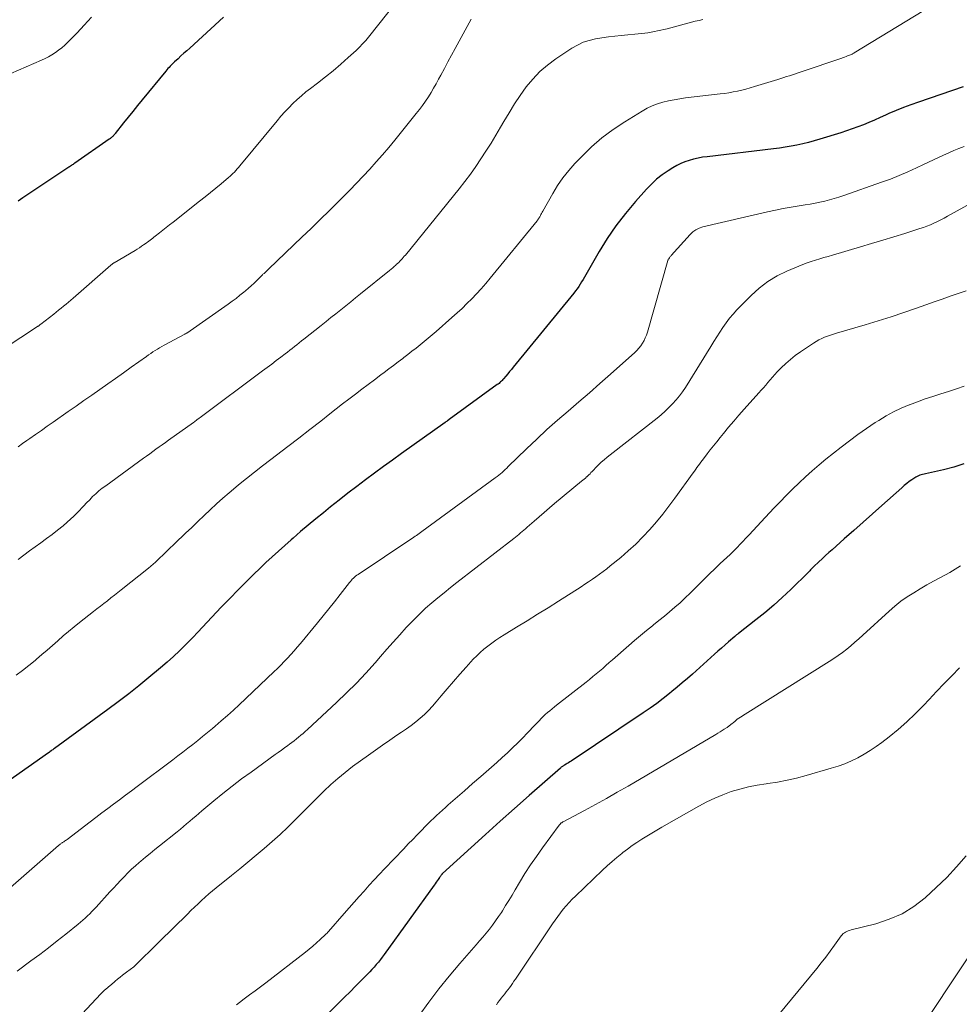
# Model space of a CAD drawing. Units: feet. Extents: x 1910000 to 1915000, y 550000 to 555000.
# Drawn here: x 1911663 to 1911787, y 551939 to 552069 of the extents above; entities that cross this region are included whole.
import ezdxf

# ---------------------------------------------------------------- set-up
doc = ezdxf.new("R2010")
doc.units = ezdxf.units.FT
doc.header["$LTSCALE"] = 100
doc.header["$MEASUREMENT"] = 0
doc.layers.add('CONTOUR INDEX', color=32, linetype='Continuous', lineweight=25)
doc.layers.add('CONTOUR INTERMEDIATE', color=40, linetype='Continuous', lineweight=15)

msp = doc.modelspace()

# ---------------------------------------------------------------- linework, layer by layer
at = {"layer": 'CONTOUR INDEX', "flags": 128}
for points, elevation in [([(1911689.53, 552068.92), (1911685.08, 552064.86), (1911684.69, 552064.51), (1911684.31, 552064.16), (1911683.93, 552063.81), (1911683.55, 552063.45), (1911683.09, 552063.03), (1911682.94, 552062.89), (1911682.79, 552062.74), (1911682.64, 552062.6), (1911682.5, 552062.45), (1911682.36, 552062.29), (1911682.22, 552062.14), (1911682.08, 552061.98), (1911681.95, 552061.82), (1911678.83, 552058.03), (1911678.21, 552057.27), (1911677.6, 552056.51), (1911676.98, 552055.74), (1911676.37, 552054.98), (1911675.26, 552053.58), (1911675.21, 552053.51), (1911675.15, 552053.44), (1911675.1, 552053.38), (1911675.04, 552053.32), (1911674.98, 552053.25), (1911674.92, 552053.19), (1911674.86, 552053.14), (1911674.79, 552053.08), (1911674.78, 552053.07), (1911674.7, 552053.01), (1911674.63, 552052.95), (1911674.55, 552052.89), (1911674.47, 552052.83), (1911669.94, 552049.67), (1911669.82, 552049.6), (1911669.71, 552049.52), (1911669.6, 552049.44), (1911669.48, 552049.36), (1911669.37, 552049.29), (1911669.25, 552049.21), (1911669.14, 552049.13), (1911669.02, 552049.06), (1911663.1, 552045.12), (1911662.78, 552044.9), (1911662.46, 552044.68)], 900), ([(1911787.03, 552059.72), (1911781.14, 552057.73), (1911780.16, 552057.38), (1911779.18, 552057.02), (1911778.22, 552056.62), (1911777.26, 552056.21), (1911776.8, 552056), (1911776.08, 552055.68), (1911775.35, 552055.36), (1911774.62, 552055.05), (1911773.89, 552054.75), (1911773.15, 552054.46), (1911772.41, 552054.19), (1911771.66, 552053.93), (1911770.91, 552053.69), (1911768.15, 552052.84), (1911767.4, 552052.62), (1911766.65, 552052.41), (1911765.89, 552052.23), (1911765.13, 552052.05), (1911764.36, 552051.9), (1911763.59, 552051.77), (1911762.82, 552051.65), (1911762.05, 552051.55), (1911753.28, 552050.53), (1911752.69, 552050.45), (1911752.1, 552050.34), (1911751.51, 552050.2), (1911750.93, 552050.04), (1911750.37, 552049.85), (1911749.81, 552049.62), (1911749.28, 552049.35), (1911748.76, 552049.06), (1911748.16, 552048.68), (1911747.38, 552048.14), (1911746.63, 552047.56), (1911745.94, 552046.92), (1911745.28, 552046.23), (1911743.83, 552044.61), (1911742.52, 552043.04), (1911741.27, 552041.43), (1911740.13, 552039.74), (1911739.06, 552038.01), (1911737.3, 552034.95), (1911737.11, 552034.64), (1911736.93, 552034.33), (1911736.75, 552034.02), (1911736.56, 552033.71), (1911736.36, 552033.4), (1911736.16, 552033.11), (1911735.95, 552032.82), (1911735.72, 552032.53), (1911727.74, 552022.77), (1911727.5, 552022.48), (1911727.26, 552022.19), (1911727.01, 552021.9), (1911726.77, 552021.61), (1911726.46, 552021.25), (1911726.37, 552021.14), (1911726.27, 552021.03), (1911726.17, 552020.93), (1911726.07, 552020.83), (1911725.96, 552020.74), (1911725.86, 552020.64), (1911725.74, 552020.55), (1911725.63, 552020.47), (1911719.29, 552015.87), (1911719.23, 552015.83), (1911719.07, 552015.72), (1911719, 552015.66), (1911718.92, 552015.61), (1911718.84, 552015.55), (1911718.76, 552015.5), (1911712.99, 552011.38), (1911711.8, 552010.53), (1911710.61, 552009.67), (1911709.44, 552008.8), (1911708.26, 552007.93), (1911707.1, 552007.04), (1911705.94, 552006.15), (1911704.79, 552005.25), (1911703.64, 552004.34), (1911702.7, 552003.58), (1911701.69, 552002.76), (1911700.69, 552001.93), (1911699.71, 552001.09), (1911698.73, 552000.24), (1911698.46, 552000.01), (1911697.62, 551999.27), (1911696.79, 551998.52), (1911695.96, 551997.77), (1911695.14, 551997.01), (1911694.33, 551996.24), (1911693.52, 551995.46), (1911692.73, 551994.67), (1911691.94, 551993.88), (1911689.89, 551991.79), (1911689.25, 551991.13), (1911688.62, 551990.48), (1911688, 551989.81), (1911687.38, 551989.14), (1911686.76, 551988.47), (1911686.14, 551987.81), (1911685.51, 551987.15), (1911684.88, 551986.5), (1911684.57, 551986.19), (1911683.76, 551985.39), (1911682.94, 551984.61), (1911682.1, 551983.86), (1911681.24, 551983.12), (1911679.71, 551981.84), (1911678.38, 551980.75), (1911677.04, 551979.68), (1911675.67, 551978.64), (1911674.29, 551977.62), (1911667.24, 551972.47), (1911667.14, 551972.4), (1911667.04, 551972.32), (1911666.93, 551972.25), (1911666.83, 551972.18), (1911666.66, 551972.05), (1911666.64, 551972.04), (1911666.63, 551972.03), (1911666.61, 551972.02), (1911666.6, 551972.01), (1911666.54, 551971.97), (1911666.52, 551971.96), (1911666.51, 551971.95), (1911666.49, 551971.94), (1911666.48, 551971.93), (1911661.1, 551968.14)], 880), ([(1911787.14, 552010.01), (1911785.8, 552009.6), (1911784.44, 552009.25), (1911782.07, 552008.73), (1911781.88, 552008.68), (1911781.7, 552008.64), (1911781.52, 552008.58), (1911781.33, 552008.52), (1911781.16, 552008.46), (1911780.98, 552008.38), (1911780.82, 552008.29), (1911780.66, 552008.19), (1911780.28, 552007.92), (1911779.93, 552007.68), (1911779.6, 552007.42), (1911779.27, 552007.16), (1911778.95, 552006.88), (1911776.33, 552004.55), (1911775.09, 552003.44), (1911773.85, 552002.34), (1911772.61, 552001.23), (1911771.37, 552000.13), (1911769.76, 551998.71), (1911769.32, 551998.32), (1911768.89, 551997.92), (1911768.46, 551997.52), (1911768.03, 551997.12), (1911767.37, 551996.48), (1911767.27, 551996.39), (1911767.18, 551996.3), (1911767.09, 551996.21), (1911767, 551996.12), (1911766.92, 551996.03), (1911766.83, 551995.93), (1911766.74, 551995.84), (1911766.64, 551995.75), (1911764.31, 551993.46), (1911763.2, 551992.41), (1911762.07, 551991.38), (1911760.9, 551990.4), (1911759.71, 551989.44), (1911757.42, 551987.67), (1911757.36, 551987.62), (1911757.3, 551987.57), (1911757.23, 551987.52), (1911757.17, 551987.47), (1911757.11, 551987.42), (1911757.04, 551987.37), (1911756.98, 551987.32), (1911756.92, 551987.26), (1911756.11, 551986.55), (1911755.65, 551986.14), (1911755.19, 551985.73), (1911754.72, 551985.32), (1911754.26, 551984.91), (1911751.37, 551982.31), (1911750.7, 551981.72), (1911750.02, 551981.14), (1911749.34, 551980.56), (1911748.65, 551980), (1911748.35, 551979.76), (1911747.5, 551979.09), (1911746.64, 551978.44), (1911745.76, 551977.81), (1911744.87, 551977.2), (1911735.36, 551970.84), (1911735.19, 551970.73), (1911735.03, 551970.62), (1911734.86, 551970.51), (1911734.69, 551970.41), (1911734.49, 551970.29), (1911734.42, 551970.25), (1911734.35, 551970.2), (1911734.28, 551970.15), (1911734.21, 551970.11), (1911734.14, 551970.06), (1911734.07, 551970.01), (1911734.01, 551969.95), (1911733.94, 551969.9), (1911729.84, 551966.3), (1911727.91, 551964.6), (1911725.99, 551962.89), (1911724.08, 551961.17), (1911722.18, 551959.44), (1911718.41, 551956.01), (1911718.4, 551955.99), (1911718.38, 551955.98), (1911718.36, 551955.96), (1911718.35, 551955.94), (1911718.29, 551955.87), (1911718.28, 551955.85), (1911718.26, 551955.83), (1911718.25, 551955.81), (1911718.24, 551955.8), (1911718.18, 551955.72), (1911718.15, 551955.66), (1911718.11, 551955.6), (1911718.07, 551955.54), (1911718.02, 551955.48), (1911717.83, 551955.22), (1911717.7, 551955.03), (1911717.56, 551954.85), (1911717.43, 551954.66), (1911717.29, 551954.47), (1911710.73, 551945.32), (1911710.47, 551944.98), (1911710.22, 551944.65), (1911709.95, 551944.31), (1911709.68, 551943.99), (1911709.4, 551943.67), (1911709.11, 551943.35), (1911708.82, 551943.05), (1911708.53, 551942.74), (1911707.67, 551941.88), (1911706.95, 551941.15), (1911706.22, 551940.42), (1911705.49, 551939.69), (1911704.75, 551938.96), (1911703.16, 551937.39)], 860)]:
    msp.add_lwpolyline(points, dxfattribs=dict(at, elevation=elevation))
at = {"layer": 'CONTOUR INTERMEDIATE', "flags": 128}
for points, elevation in [([(1911712.37, 552070.99), (1911708.66, 552066.31), (1911708.28, 552065.85), (1911707.88, 552065.4), (1911707.46, 552064.97), (1911707.03, 552064.55), (1911705.98, 552063.59), (1911705.01, 552062.72), (1911704.01, 552061.86), (1911702.99, 552061.04), (1911701.95, 552060.24), (1911701.02, 552059.53), (1911700.41, 552059.06), (1911699.82, 552058.57), (1911699.24, 552058.06), (1911698.68, 552057.53), (1911698.14, 552056.99), (1911697.61, 552056.43), (1911697.1, 552055.86), (1911696.6, 552055.27), (1911691.69, 552049.31), (1911691.52, 552049.11), (1911691.34, 552048.91), (1911691.16, 552048.71), (1911690.98, 552048.51), (1911690.79, 552048.32), (1911690.6, 552048.14), (1911690.4, 552047.96), (1911690.2, 552047.78), (1911689.21, 552046.96), (1911688.51, 552046.38), (1911687.81, 552045.8), (1911687.1, 552045.23), (1911686.39, 552044.66), (1911682.89, 552041.89), (1911682.44, 552041.54), (1911681.99, 552041.19), (1911681.55, 552040.84), (1911681.1, 552040.48), (1911680.54, 552040.04), (1911680.37, 552039.91), (1911680.21, 552039.78), (1911680.04, 552039.65), (1911679.88, 552039.52), (1911679.71, 552039.39), (1911679.54, 552039.27), (1911679.37, 552039.15), (1911679.2, 552039.03), (1911679, 552038.89), (1911678.72, 552038.71), (1911678.45, 552038.53), (1911678.16, 552038.35), (1911677.88, 552038.18), (1911675.13, 552036.55), (1911675.07, 552036.52), (1911675.02, 552036.48), (1911674.96, 552036.45), (1911674.91, 552036.41), (1911674.85, 552036.37), (1911674.8, 552036.33), (1911674.75, 552036.29), (1911674.7, 552036.24), (1911669.73, 552031.88), (1911669.41, 552031.61), (1911669.1, 552031.34), (1911668.78, 552031.07), (1911668.46, 552030.81), (1911668.14, 552030.55), (1911667.81, 552030.29), (1911667.49, 552030.03), (1911667.16, 552029.77), (1911665.44, 552028.43), (1911665.39, 552028.39), (1911665.34, 552028.35), (1911665.29, 552028.32), (1911665.24, 552028.28), (1911665.19, 552028.24), (1911665.13, 552028.2), (1911665.08, 552028.17), (1911665.03, 552028.13), (1911660.64, 552025.24)], 896), ([(1911784.08, 552071.22), (1911772.69, 552064.21), (1911772.62, 552064.17), (1911772.55, 552064.13), (1911772.47, 552064.09), (1911772.4, 552064.06), (1911772.28, 552064), (1911772.18, 552063.96), (1911771.79, 552063.81), (1911771.6, 552063.74), (1911771.41, 552063.67), (1911771.22, 552063.61), (1911771.04, 552063.54), (1911765.69, 552061.72), (1911765.31, 552061.59), (1911764.92, 552061.46), (1911764.54, 552061.34), (1911764.15, 552061.21), (1911763.76, 552061.09), (1911763.38, 552060.96), (1911762.99, 552060.84), (1911762.6, 552060.72), (1911759.52, 552059.77), (1911758.96, 552059.6), (1911758.41, 552059.45), (1911757.85, 552059.31), (1911757.29, 552059.18), (1911756.72, 552059.07), (1911756.15, 552058.97), (1911755.58, 552058.88), (1911755.01, 552058.8), (1911750.43, 552058.27), (1911749.68, 552058.16), (1911748.94, 552058.04), (1911748.2, 552057.89), (1911747.47, 552057.71), (1911746.75, 552057.49), (1911746.05, 552057.23), (1911745.38, 552056.91), (1911744.72, 552056.55), (1911742.42, 552055.14), (1911740.89, 552054.11), (1911739.41, 552053.02), (1911738.03, 552051.81), (1911736.71, 552050.52), (1911735.86, 552049.63), (1911735.04, 552048.71), (1911734.27, 552047.75), (1911733.58, 552046.74), (1911732.94, 552045.69), (1911731.63, 552043.35), (1911731.55, 552043.2), (1911731.47, 552043.06), (1911731.39, 552042.91), (1911731.32, 552042.77), (1911731.24, 552042.62), (1911731.2, 552042.55), (1911731.16, 552042.48), (1911731.12, 552042.41), (1911731.07, 552042.34), (1911731.02, 552042.27), (1911730.98, 552042.2), (1911730.92, 552042.14), (1911730.87, 552042.07), (1911724.68, 552034.49), (1911724.1, 552033.8), (1911723.51, 552033.11), (1911722.9, 552032.45), (1911722.27, 552031.8), (1911721.63, 552031.16), (1911720.98, 552030.53), (1911720.32, 552029.92), (1911719.64, 552029.31), (1911717.58, 552027.5), (1911717.06, 552027.05), (1911716.53, 552026.61), (1911716, 552026.16), (1911715.46, 552025.73), (1911714.92, 552025.3), (1911714.38, 552024.87), (1911713.84, 552024.45), (1911713.29, 552024.03), (1911713.17, 552023.93), (1911712.56, 552023.47), (1911711.95, 552023.01), (1911711.33, 552022.55), (1911710.72, 552022.09), (1911710.28, 552021.75), (1911709.44, 552021.12), (1911708.61, 552020.49), (1911707.78, 552019.86), (1911706.95, 552019.23), (1911706.92, 552019.21), (1911706.08, 552018.57), (1911705.24, 552017.92), (1911704.4, 552017.27), (1911703.57, 552016.62), (1911702.35, 552015.67), (1911700.9, 552014.55), (1911699.45, 552013.43), (1911698, 552012.31), (1911696.54, 552011.19), (1911695.77, 552010.61), (1911694.7, 552009.78), (1911693.63, 552008.94), (1911692.57, 552008.1), (1911691.51, 552007.24), (1911691.15, 552006.94), (1911690.29, 552006.22), (1911689.44, 552005.49), (1911688.61, 552004.74), (1911687.79, 552003.97), (1911686.98, 552003.2), (1911686.17, 552002.43), (1911685.35, 552001.65), (1911684.54, 552000.88), (1911683.11, 551999.52), (1911682.84, 551999.26), (1911682.56, 551999), (1911682.29, 551998.73), (1911682.02, 551998.46), (1911681.75, 551998.2), (1911681.48, 551997.93), (1911681.2, 551997.67), (1911680.93, 551997.4), (1911680.88, 551997.36), (1911680.58, 551997.07), (1911680.27, 551996.8), (1911679.95, 551996.53), (1911679.63, 551996.27), (1911676.07, 551993.42), (1911675.61, 551993.06), (1911675.16, 551992.7), (1911674.7, 551992.34), (1911674.24, 551991.98), (1911673.78, 551991.62), (1911673.32, 551991.27), (1911672.86, 551990.91), (1911672.4, 551990.55), (1911670.57, 551989.11), (1911669.84, 551988.53), (1911669.12, 551987.93), (1911668.41, 551987.33), (1911667.7, 551986.71), (1911667, 551986.09), (1911666.29, 551985.48), (1911665.58, 551984.87), (1911664.87, 551984.26), (1911664.7, 551984.11), (1911663.88, 551983.44), (1911663.06, 551982.79), (1911662.21, 551982.17)], 884), ([(1911672.14, 552068.91), (1911671.19, 552067.87), (1911670.23, 552066.85), (1911668.99, 552065.59), (1911668.62, 552065.23), (1911668.22, 552064.88), (1911667.81, 552064.56), (1911667.38, 552064.25), (1911666.93, 552063.97), (1911666.48, 552063.71), (1911666.01, 552063.47), (1911665.53, 552063.25), (1911661.52, 552061.5)], 904), ([(1911722.2, 552068.66), (1911720.08, 552064.79), (1911719.6, 552063.92), (1911719.13, 552063.05), (1911718.66, 552062.18), (1911718.2, 552061.3), (1911717.9, 552060.75), (1911717.58, 552060.15), (1911717.24, 552059.56), (1911716.9, 552058.98), (1911716.54, 552058.41), (1911716.16, 552057.85), (1911715.78, 552057.29), (1911715.37, 552056.75), (1911714.95, 552056.22), (1911712.12, 552052.72), (1911711.32, 552051.75), (1911710.5, 552050.78), (1911709.66, 552049.83), (1911708.81, 552048.89), (1911707.95, 552047.96), (1911707.08, 552047.04), (1911706.2, 552046.13), (1911705.3, 552045.23), (1911704.7, 552044.64), (1911703.5, 552043.45), (1911702.3, 552042.26), (1911701.09, 552041.08), (1911699.87, 552039.91), (1911695.53, 552035.73), (1911695.44, 552035.64), (1911695.34, 552035.55), (1911695.25, 552035.46), (1911695.15, 552035.38), (1911695.04, 552035.27), (1911695, 552035.24), (1911694.97, 552035.2), (1911694.93, 552035.17), (1911694.89, 552035.14), (1911694.81, 552035.07), (1911694.74, 552035.02), (1911694.67, 552034.95), (1911693.92, 552034.22), (1911693.56, 552033.87), (1911693.19, 552033.52), (1911692.82, 552033.19), (1911692.43, 552032.86), (1911692.22, 552032.67), (1911691.71, 552032.26), (1911691.21, 552031.85), (1911690.69, 552031.47), (1911690.16, 552031.09), (1911684.69, 552027.28), (1911684.67, 552027.26), (1911684.65, 552027.25), (1911684.63, 552027.24), (1911684.61, 552027.22), (1911684.52, 552027.18), (1911684.5, 552027.16), (1911684.48, 552027.15), (1911684.46, 552027.14), (1911684.44, 552027.13), (1911681.72, 552025.68), (1911681.41, 552025.51), (1911681.11, 552025.34), (1911680.82, 552025.16), (1911680.52, 552024.97), (1911680.23, 552024.78), (1911679.95, 552024.58), (1911679.66, 552024.38), (1911679.37, 552024.18), (1911677.38, 552022.76), (1911676.34, 552022.02), (1911675.31, 552021.29), (1911674.27, 552020.56), (1911673.22, 552019.83), (1911672.18, 552019.1), (1911671.14, 552018.37), (1911670.1, 552017.64), (1911669.06, 552016.91), (1911667.07, 552015.51), (1911666.31, 552014.98), (1911665.54, 552014.44), (1911664.77, 552013.9), (1911664.01, 552013.37), (1911663.62, 552013.1), (1911663.05, 552012.69), (1911662.48, 552012.29)], 892), ([(1911752.72, 552068.64), (1911752.22, 552068.51), (1911751.72, 552068.38), (1911748.01, 552067.41), (1911747.59, 552067.3), (1911747.17, 552067.2), (1911746.76, 552067.11), (1911746.34, 552067.02), (1911745.91, 552066.94), (1911745.49, 552066.87), (1911745.07, 552066.82), (1911744.64, 552066.77), (1911741.98, 552066.52), (1911741.13, 552066.43), (1911740.27, 552066.33), (1911739.43, 552066.2), (1911738.58, 552066.07), (1911737.76, 552065.87), (1911736.96, 552065.61), (1911736.2, 552065.25), (1911735.46, 552064.83), (1911733.33, 552063.43), (1911732.25, 552062.62), (1911731.22, 552061.75), (1911730.3, 552060.77), (1911729.45, 552059.72), (1911728.66, 552058.61), (1911727.9, 552057.48), (1911727.18, 552056.33), (1911726.48, 552055.16), (1911726.05, 552054.43), (1911725.43, 552053.37), (1911724.8, 552052.32), (1911724.14, 552051.28), (1911723.48, 552050.25), (1911722.79, 552049.23), (1911722.09, 552048.23), (1911721.35, 552047.25), (1911720.59, 552046.28), (1911713.51, 552037.56), (1911713.37, 552037.4), (1911713.23, 552037.23), (1911713.09, 552037.07), (1911712.94, 552036.91), (1911712.79, 552036.75), (1911712.64, 552036.59), (1911712.48, 552036.44), (1911712.32, 552036.3), (1911712.25, 552036.23), (1911712.05, 552036.05), (1911711.85, 552035.87), (1911711.64, 552035.7), (1911711.43, 552035.53), (1911707.61, 552032.43), (1911706.96, 552031.91), (1911706.31, 552031.39), (1911705.66, 552030.87), (1911705.01, 552030.35), (1911704.36, 552029.83), (1911703.7, 552029.32), (1911703.05, 552028.8), (1911702.4, 552028.28), (1911700.14, 552026.48), (1911699.83, 552026.24), (1911699.52, 552025.99), (1911699.21, 552025.74), (1911698.9, 552025.5), (1911698.59, 552025.25), (1911698.28, 552025), (1911697.96, 552024.76), (1911697.65, 552024.52), (1911697.09, 552024.09), (1911696.49, 552023.64), (1911695.9, 552023.19), (1911695.3, 552022.74), (1911694.7, 552022.29), (1911686.46, 552016.14), (1911686.35, 552016.06), (1911686.24, 552015.98), (1911686.13, 552015.9), (1911686.03, 552015.82), (1911685.92, 552015.74), (1911685.81, 552015.66), (1911685.7, 552015.58), (1911685.59, 552015.5), (1911682.29, 552013.14), (1911681.88, 552012.84), (1911681.46, 552012.55), (1911681.05, 552012.25), (1911680.63, 552011.95), (1911680.22, 552011.66), (1911679.81, 552011.36), (1911679.39, 552011.06), (1911678.98, 552010.76), (1911674.01, 552007.14), (1911673.56, 552006.8), (1911673.12, 552006.45), (1911672.7, 552006.08), (1911672.29, 552005.7), (1911671.9, 552005.3), (1911671.5, 552004.9), (1911671.12, 552004.5), (1911670.74, 552004.08), (1911670.68, 552004.01), (1911670.26, 552003.56), (1911669.83, 552003.13), (1911669.38, 552002.72), (1911668.93, 552002.32), (1911668.39, 552001.87), (1911667.67, 552001.29), (1911666.95, 552000.72), (1911666.21, 552000.17), (1911665.46, 551999.63), (1911664.71, 551999.09), (1911663.96, 551998.55), (1911663.22, 551998), (1911662.48, 551997.43)], 888), ([(1911787.17, 552051.89), (1911786.48, 552051.62), (1911785.8, 552051.35), (1911785.13, 552051.05), (1911784.46, 552050.75), (1911783.8, 552050.43), (1911783.13, 552050.12), (1911782.47, 552049.8), (1911781.81, 552049.48), (1911780.89, 552049.04), (1911779.76, 552048.53), (1911778.62, 552048.03), (1911777.46, 552047.58), (1911776.29, 552047.15), (1911771.29, 552045.41), (1911770.67, 552045.21), (1911770.05, 552045.02), (1911769.42, 552044.84), (1911768.79, 552044.68), (1911768.15, 552044.54), (1911767.51, 552044.41), (1911766.87, 552044.29), (1911766.23, 552044.19), (1911765.42, 552044.06), (1911764.37, 552043.89), (1911763.33, 552043.7), (1911762.29, 552043.49), (1911761.25, 552043.26), (1911752.72, 552041.26), (1911752.25, 552041.11), (1911751.81, 552040.9), (1911751.42, 552040.62), (1911751.06, 552040.29), (1911748.55, 552037.51), (1911748.49, 552037.43), (1911748.43, 552037.36), (1911748.37, 552037.28), (1911748.32, 552037.2), (1911748.23, 552037.08), (1911748.22, 552037.06), (1911748.21, 552037.04), (1911748.2, 552037.02), (1911748.18, 552037), (1911748.14, 552036.91), (1911748.13, 552036.89), (1911748.12, 552036.87), (1911748.12, 552036.85), (1911748.11, 552036.83), (1911745.41, 552027.37), (1911745.29, 552026.99), (1911745.14, 552026.63), (1911744.97, 552026.27), (1911744.77, 552025.92), (1911744.54, 552025.59), (1911744.3, 552025.28), (1911744.03, 552024.99), (1911743.75, 552024.71), (1911740.55, 552021.86), (1911739.16, 552020.63), (1911737.77, 552019.4), (1911736.37, 552018.19), (1911734.96, 552016.98), (1911733.56, 552015.77), (1911732.17, 552014.54), (1911730.82, 552013.28), (1911729.48, 552012), (1911727.08, 552009.66), (1911726.87, 552009.46), (1911726.67, 552009.27), (1911726.46, 552009.08), (1911726.25, 552008.89), (1911726.04, 552008.7), (1911725.82, 552008.52), (1911725.6, 552008.35), (1911725.37, 552008.17), (1911715.69, 552001.09), (1911715.51, 552000.97), (1911715.33, 552000.84), (1911715.15, 552000.71), (1911714.97, 552000.59), (1911714.79, 552000.47), (1911714.61, 552000.34), (1911714.43, 552000.22), (1911714.25, 552000.1), (1911707.27, 551995.44), (1911707.11, 551995.33), (1911706.96, 551995.21), (1911706.81, 551995.09), (1911706.66, 551994.96), (1911706.52, 551994.82), (1911706.39, 551994.68), (1911706.26, 551994.53), (1911706.14, 551994.38), (1911704.91, 551992.79), (1911704.17, 551991.85), (1911703.43, 551990.91), (1911702.67, 551989.98), (1911701.91, 551989.05), (1911699.68, 551986.35), (1911699.27, 551985.86), (1911698.85, 551985.37), (1911698.42, 551984.89), (1911697.98, 551984.41), (1911697.54, 551983.95), (1911697.09, 551983.49), (1911696.64, 551983.03), (1911696.17, 551982.59), (1911691.62, 551978.27), (1911690.84, 551977.55), (1911690.05, 551976.83), (1911689.25, 551976.12), (1911688.44, 551975.43), (1911688.07, 551975.12), (1911687.44, 551974.59), (1911686.79, 551974.06), (1911686.14, 551973.55), (1911685.49, 551973.03), (1911684.83, 551972.52), (1911684.17, 551972.02), (1911683.51, 551971.51), (1911682.85, 551971.01), (1911678.16, 551967.5), (1911677.39, 551966.91), (1911676.61, 551966.33), (1911675.83, 551965.74), (1911675.06, 551965.16), (1911674.28, 551964.57), (1911673.5, 551963.99), (1911672.73, 551963.4), (1911671.95, 551962.81), (1911668.91, 551960.5), (1911668.8, 551960.42), (1911668.69, 551960.34), (1911668.58, 551960.27), (1911668.47, 551960.19), (1911668.41, 551960.15), (1911668.33, 551960.1), (1911668.25, 551960.04), (1911668.16, 551959.99), (1911668.08, 551959.93), (1911668, 551959.87), (1911667.92, 551959.81), (1911667.84, 551959.75), (1911667.77, 551959.68), (1911660.4, 551953.23)], 876), ([(1911791.83, 552046.46), (1911784.98, 552042.67), (1911784.53, 552042.43), (1911784.09, 552042.2), (1911783.64, 552041.98), (1911783.19, 552041.76), (1911782.73, 552041.56), (1911782.27, 552041.37), (1911781.79, 552041.2), (1911781.32, 552041.04), (1911779.35, 552040.42), (1911777.89, 552039.97), (1911776.43, 552039.52), (1911774.96, 552039.08), (1911773.49, 552038.64), (1911769.81, 552037.56), (1911769.25, 552037.39), (1911768.69, 552037.23), (1911768.13, 552037.06), (1911767.57, 552036.9), (1911767.01, 552036.72), (1911766.46, 552036.54), (1911765.91, 552036.33), (1911765.37, 552036.11), (1911763.78, 552035.44), (1911762.5, 552034.8), (1911761.28, 552034.07), (1911760.15, 552033.2), (1911759.09, 552032.24), (1911757.21, 552030.33), (1911756.71, 552029.78), (1911756.24, 552029.22), (1911755.79, 552028.63), (1911755.38, 552028.02), (1911754.98, 552027.39), (1911754.58, 552026.77), (1911754.19, 552026.14), (1911753.79, 552025.51), (1911750.42, 552020.11), (1911750.04, 552019.53), (1911749.63, 552018.98), (1911749.19, 552018.45), (1911748.73, 552017.93), (1911748.25, 552017.44), (1911747.75, 552016.96), (1911747.23, 552016.51), (1911746.69, 552016.07), (1911740.49, 552011.22), (1911740.1, 552010.9), (1911739.71, 552010.57), (1911739.33, 552010.23), (1911738.97, 552009.88), (1911738.53, 552009.44), (1911738.39, 552009.3), (1911738.25, 552009.16), (1911738.12, 552009.01), (1911737.98, 552008.87), (1911737.85, 552008.72), (1911737.71, 552008.58), (1911737.57, 552008.45), (1911737.42, 552008.31), (1911737.4, 552008.3), (1911737.24, 552008.16), (1911737.08, 552008.02), (1911736.92, 552007.89), (1911736.75, 552007.75), (1911733.18, 552004.78), (1911732.5, 552004.21), (1911731.82, 552003.63), (1911731.14, 552003.05), (1911730.47, 552002.46), (1911729.57, 552001.67), (1911729.35, 552001.47), (1911729.13, 552001.28), (1911728.91, 552001.09), (1911728.69, 552000.91), (1911728.47, 552000.72), (1911728.24, 552000.53), (1911728.01, 552000.35), (1911727.79, 552000.17), (1911720.29, 551994.36), (1911719.45, 551993.7), (1911718.62, 551993.04), (1911717.8, 551992.36), (1911716.98, 551991.69), (1911716.18, 551990.99), (1911715.4, 551990.27), (1911714.65, 551989.52), (1911713.92, 551988.75), (1911713.63, 551988.43), (1911712.77, 551987.48), (1911711.92, 551986.53), (1911711.07, 551985.57), (1911710.23, 551984.61), (1911709.51, 551983.79), (1911708.29, 551982.43), (1911707.05, 551981.1), (1911705.76, 551979.82), (1911704.44, 551978.56), (1911700.59, 551974.99), (1911700.31, 551974.74), (1911700.02, 551974.49), (1911699.74, 551974.24), (1911699.44, 551974), (1911699.15, 551973.76), (1911698.85, 551973.52), (1911698.55, 551973.29), (1911698.24, 551973.06), (1911698.02, 551972.9), (1911697.6, 551972.59), (1911697.18, 551972.28), (1911696.76, 551971.98), (1911696.34, 551971.68), (1911693.17, 551969.39), (1911691.92, 551968.47), (1911690.68, 551967.53), (1911689.47, 551966.56), (1911688.26, 551965.58), (1911686.69, 551964.28), (1911686.28, 551963.93), (1911685.88, 551963.59), (1911685.48, 551963.24), (1911685.08, 551962.89), (1911684.67, 551962.54), (1911684.27, 551962.19), (1911683.86, 551961.86), (1911683.44, 551961.52), (1911681.11, 551959.67), (1911680.49, 551959.17), (1911679.86, 551958.66), (1911679.24, 551958.15), (1911678.62, 551957.63), (1911678.44, 551957.48), (1911677.93, 551957.02), (1911677.42, 551956.56), (1911676.93, 551956.08), (1911676.44, 551955.58), (1911675.97, 551955.08), (1911675.5, 551954.58), (1911675.03, 551954.07), (1911674.57, 551953.57), (1911672.76, 551951.59), (1911672.47, 551951.29), (1911672.19, 551950.99), (1911671.9, 551950.7), (1911671.6, 551950.41), (1911671.3, 551950.13), (1911670.99, 551949.85), (1911670.68, 551949.59), (1911670.36, 551949.32), (1911668.75, 551948.02), (1911667.61, 551947.11), (1911666.47, 551946.22), (1911665.31, 551945.34), (1911664.15, 551944.48), (1911662.34, 551943.15)], 872), ([(1911787.44, 552032.86), (1911786.38, 552032.49), (1911785.32, 552032.12), (1911784.26, 552031.75), (1911783.2, 552031.37), (1911782.14, 552030.99), (1911780.9, 552030.55), (1911779.22, 552029.97), (1911777.53, 552029.4), (1911775.83, 552028.87), (1911774.12, 552028.36), (1911770.34, 552027.26), (1911769.94, 552027.14), (1911769.55, 552027.01), (1911769.16, 552026.87), (1911768.77, 552026.73), (1911768.39, 552026.56), (1911768.02, 552026.38), (1911767.66, 552026.18), (1911767.31, 552025.96), (1911765.59, 552024.8), (1911764.91, 552024.31), (1911764.26, 552023.8), (1911763.65, 552023.25), (1911763.05, 552022.67), (1911762.54, 552022.14), (1911762.22, 552021.81), (1911761.91, 552021.47), (1911761.61, 552021.12), (1911761.31, 552020.77), (1911761.01, 552020.42), (1911760.71, 552020.07), (1911760.4, 552019.73), (1911760.1, 552019.38), (1911758.17, 552017.23), (1911757.47, 552016.45), (1911756.79, 552015.66), (1911756.11, 552014.85), (1911755.45, 552014.05), (1911754.99, 552013.49), (1911754.56, 552012.95), (1911754.13, 552012.41), (1911753.71, 552011.87), (1911753.3, 552011.33), (1911752.82, 552010.69), (1911752.64, 552010.46), (1911752.47, 552010.23), (1911752.3, 552010), (1911752.12, 552009.77), (1911751.95, 552009.54), (1911751.78, 552009.31), (1911751.61, 552009.08), (1911751.44, 552008.84), (1911749.05, 552005.49), (1911748.26, 552004.43), (1911747.45, 552003.38), (1911746.6, 552002.36), (1911745.73, 552001.36), (1911744.82, 552000.39), (1911743.88, 551999.45), (1911742.9, 551998.56), (1911741.9, 551997.69), (1911740.53, 551996.57), (1911740.07, 551996.19), (1911739.6, 551995.83), (1911739.12, 551995.48), (1911738.64, 551995.13), (1911738.16, 551994.8), (1911737.67, 551994.46), (1911737.17, 551994.14), (1911736.67, 551993.82), (1911733.69, 551991.92), (1911732.32, 551991.06), (1911730.94, 551990.19), (1911729.56, 551989.34), (1911728.18, 551988.49), (1911726.53, 551987.47), (1911725.98, 551987.13), (1911725.43, 551986.77), (1911724.9, 551986.39), (1911724.38, 551986), (1911723.87, 551985.59), (1911723.38, 551985.17), (1911722.92, 551984.72), (1911722.47, 551984.25), (1911721.52, 551983.22), (1911720.68, 551982.28), (1911719.84, 551981.34), (1911719.03, 551980.38), (1911718.22, 551979.42), (1911717.59, 551978.65), (1911717.09, 551978.08), (1911716.57, 551977.52), (1911716.02, 551976.99), (1911715.46, 551976.48), (1911714.87, 551976), (1911714.27, 551975.53), (1911713.65, 551975.08), (1911713.02, 551974.65), (1911712.39, 551974.23), (1911711.45, 551973.59), (1911710.51, 551972.95), (1911709.57, 551972.29), (1911708.65, 551971.63), (1911706.55, 551970.1), (1911705.56, 551969.34), (1911704.59, 551968.55), (1911703.67, 551967.73), (1911702.76, 551966.87), (1911701.88, 551965.99), (1911700.99, 551965.11), (1911700.12, 551964.22), (1911699.24, 551963.34), (1911698.98, 551963.08), (1911698, 551962.1), (1911696.99, 551961.14), (1911695.95, 551960.21), (1911694.9, 551959.3), (1911693.83, 551958.41), (1911692.76, 551957.52), (1911691.68, 551956.64), (1911690.6, 551955.76), (1911688.59, 551954.14), (1911688.09, 551953.73), (1911687.6, 551953.31), (1911687.12, 551952.88), (1911686.64, 551952.44), (1911686.18, 551952), (1911685.71, 551951.56), (1911685.25, 551951.11), (1911684.78, 551950.66), (1911681.09, 551947.04), (1911680.61, 551946.56), (1911680.13, 551946.09), (1911679.65, 551945.61), (1911679.17, 551945.14), (1911678.47, 551944.43), (1911678.34, 551944.3), (1911678.22, 551944.18), (1911678.09, 551944.06), (1911677.96, 551943.93), (1911677.83, 551943.82), (1911677.7, 551943.7), (1911677.56, 551943.59), (1911677.42, 551943.48), (1911676.58, 551942.85), (1911676.24, 551942.59), (1911675.91, 551942.33), (1911675.58, 551942.06), (1911675.26, 551941.79), (1911674.71, 551941.33), (1911674.66, 551941.28), (1911674.61, 551941.24), (1911674.55, 551941.19), (1911674.5, 551941.15), (1911674.44, 551941.1), (1911674.39, 551941.06), (1911674.34, 551941.02), (1911674.28, 551940.97), (1911674.04, 551940.77), (1911673.87, 551940.63), (1911673.71, 551940.48), (1911673.55, 551940.32), (1911673.39, 551940.16), (1911667.86, 551934.23)], 868), ([(1911787.19, 552020.26), (1911786.16, 552019.91), (1911785.12, 552019.57), (1911784.08, 552019.25), (1911783.05, 552018.92), (1911782.02, 552018.58), (1911781, 552018.21), (1911779.98, 552017.83), (1911779.9, 552017.8), (1911778.87, 552017.36), (1911777.85, 552016.88), (1911776.87, 552016.34), (1911775.91, 552015.75), (1911775.46, 552015.46), (1911774.31, 552014.69), (1911773.16, 552013.89), (1911772.05, 552013.06), (1911770.94, 552012.21), (1911768.95, 552010.63), (1911768.04, 552009.88), (1911767.14, 552009.12), (1911766.27, 552008.33), (1911765.41, 552007.53), (1911764.56, 552006.7), (1911763.73, 552005.87), (1911762.91, 552005.02), (1911762.1, 552004.17), (1911760.43, 552002.38), (1911759.9, 552001.81), (1911759.37, 552001.25), (1911758.84, 552000.68), (1911758.3, 552000.12), (1911758.09, 551999.89), (1911757.66, 551999.45), (1911757.23, 551999), (1911756.79, 551998.57), (1911756.35, 551998.13), (1911756.31, 551998.09), (1911755.88, 551997.68), (1911755.46, 551997.27), (1911755.03, 551996.87), (1911754.6, 551996.47), (1911754.17, 551996.06), (1911753.75, 551995.65), (1911753.32, 551995.24), (1911752.91, 551994.82), (1911751.71, 551993.62), (1911751.06, 551992.97), (1911750.4, 551992.34), (1911749.73, 551991.72), (1911749.05, 551991.12), (1911748.35, 551990.52), (1911747.65, 551989.93), (1911746.94, 551989.36), (1911746.23, 551988.79), (1911746.07, 551988.66), (1911745.28, 551988.03), (1911744.5, 551987.39), (1911743.73, 551986.74), (1911742.96, 551986.07), (1911740.81, 551984.18), (1911740.38, 551983.81), (1911739.95, 551983.43), (1911739.52, 551983.06), (1911739.09, 551982.69), (1911738.66, 551982.33), (1911738.22, 551981.97), (1911737.78, 551981.61), (1911737.33, 551981.26), (1911733.45, 551978.21), (1911733.15, 551977.97), (1911732.85, 551977.72), (1911732.55, 551977.47), (1911732.25, 551977.22), (1911731.96, 551976.96), (1911731.67, 551976.7), (1911731.4, 551976.43), (1911731.13, 551976.15), (1911730.97, 551975.97), (1911730.63, 551975.6), (1911730.28, 551975.24), (1911729.93, 551974.87), (1911729.58, 551974.51), (1911728.98, 551973.89), (1911728.32, 551973.22), (1911727.65, 551972.56), (1911726.97, 551971.93), (1911726.27, 551971.3), (1911725.56, 551970.66), (1911724.5, 551969.73), (1911723.44, 551968.79), (1911722.38, 551967.86), (1911721.31, 551966.92), (1911719.17, 551965.05), (1911718.78, 551964.71), (1911718.4, 551964.36), (1911718.01, 551964.01), (1911717.63, 551963.66), (1911717.25, 551963.31), (1911716.88, 551962.95), (1911716.51, 551962.58), (1911716.14, 551962.22), (1911715.68, 551961.74), (1911715.08, 551961.12), (1911714.49, 551960.51), (1911713.89, 551959.9), (1911713.3, 551959.28), (1911710.76, 551956.63), (1911710.08, 551955.91), (1911709.4, 551955.18), (1911708.73, 551954.45), (1911708.07, 551953.7), (1911707.41, 551952.96), (1911706.75, 551952.21), (1911706.1, 551951.47), (1911705.44, 551950.72), (1911703.38, 551948.37), (1911703.28, 551948.27), (1911703.19, 551948.16), (1911703.09, 551948.06), (1911702.98, 551947.96), (1911702.27, 551947.29), (1911701.81, 551946.86), (1911701.33, 551946.44), (1911700.84, 551946.04), (1911700.35, 551945.65), (1911695.12, 551941.61), (1911694.41, 551941.07), (1911693.7, 551940.53), (1911692.98, 551940), (1911692.26, 551939.46), (1911691.63, 551939), (1911691.23, 551938.69)], 864), ([(1911786.69, 551996.59), (1911786, 551996.14), (1911785.28, 551995.71), (1911784.04, 551995.04), (1911783.15, 551994.55), (1911782.27, 551994.06), (1911781.39, 551993.55), (1911780.52, 551993.03), (1911779.66, 551992.48), (1911778.84, 551991.91), (1911778.05, 551991.28), (1911777.28, 551990.61), (1911773.83, 551987.44), (1911773.3, 551986.97), (1911772.77, 551986.5), (1911772.23, 551986.05), (1911771.69, 551985.6), (1911771.13, 551985.16), (1911770.56, 551984.74), (1911769.98, 551984.34), (1911769.38, 551983.96), (1911758.31, 551977.03), (1911758.1, 551976.9), (1911757.9, 551976.76), (1911757.69, 551976.63), (1911757.49, 551976.49), (1911757.46, 551976.47), (1911757.27, 551976.34), (1911757.09, 551976.2), (1911756.92, 551976.07), (1911756.75, 551975.92), (1911756.56, 551975.76), (1911756.48, 551975.7), (1911756.4, 551975.64), (1911756.33, 551975.58), (1911756.25, 551975.51), (1911756.17, 551975.45), (1911756.1, 551975.39), (1911756.02, 551975.34), (1911755.93, 551975.28), (1911755.55, 551975.03), (1911755.28, 551974.86), (1911755, 551974.68), (1911754.72, 551974.51), (1911754.44, 551974.34), (1911742.86, 551967.54), (1911741.44, 551966.72), (1911740.01, 551965.9), (1911738.57, 551965.11), (1911737.12, 551964.32), (1911734.32, 551962.83), (1911734.27, 551962.8), (1911734.22, 551962.77), (1911734.17, 551962.74), (1911734.12, 551962.71), (1911734.06, 551962.67), (1911734.02, 551962.63), (1911733.98, 551962.6), (1911733.94, 551962.56), (1911733.91, 551962.52), (1911733.87, 551962.48), (1911733.83, 551962.44), (1911733.8, 551962.39), (1911731.59, 551959.39), (1911730.79, 551958.27), (1911730.02, 551957.14), (1911729.28, 551955.99), (1911728.56, 551954.82), (1911727.98, 551953.85), (1911727.57, 551953.16), (1911727.15, 551952.47), (1911726.73, 551951.78), (1911726.3, 551951.1), (1911726.17, 551950.88), (1911725.79, 551950.32), (1911725.41, 551949.76), (1911725.01, 551949.21), (1911724.59, 551948.68), (1911724.16, 551948.15), (1911723.73, 551947.63), (1911723.29, 551947.11), (1911722.85, 551946.59), (1911720.69, 551944.12), (1911719.29, 551942.46), (1911717.93, 551940.78), (1911716.62, 551939.05), (1911715.35, 551937.3)], 856), ([(1911786.56, 551983.12), (1911785.54, 551982.09), (1911784.53, 551981.06), (1911783.54, 551980.01), (1911782.55, 551978.96), (1911781.8, 551978.15), (1911780.73, 551977.05), (1911779.62, 551975.99), (1911778.46, 551974.99), (1911777.27, 551974.02), (1911776.32, 551973.3), (1911775.56, 551972.74), (1911774.78, 551972.22), (1911773.97, 551971.73), (1911773.15, 551971.28), (1911772.3, 551970.87), (1911771.43, 551970.49), (1911770.55, 551970.17), (1911769.65, 551969.88), (1911766.33, 551968.92), (1911765.08, 551968.59), (1911763.82, 551968.3), (1911762.56, 551968.07), (1911761.28, 551967.87), (1911761.06, 551967.85), (1911759.9, 551967.66), (1911758.75, 551967.44), (1911757.61, 551967.14), (1911756.48, 551966.8), (1911755.38, 551966.4), (1911754.29, 551965.95), (1911753.23, 551965.44), (1911752.19, 551964.89), (1911747.3, 551962.1), (1911746.64, 551961.71), (1911745.98, 551961.33), (1911745.33, 551960.93), (1911744.68, 551960.53), (1911744.04, 551960.11), (1911743.41, 551959.68), (1911742.79, 551959.23), (1911742.19, 551958.77), (1911742.06, 551958.66), (1911741.4, 551958.13), (1911740.75, 551957.58), (1911740.12, 551957.01), (1911739.5, 551956.44), (1911735.92, 551953.03), (1911735.5, 551952.62), (1911735.09, 551952.19), (1911734.7, 551951.75), (1911734.32, 551951.29), (1911733.95, 551950.82), (1911733.6, 551950.35), (1911733.25, 551949.87), (1911732.91, 551949.38), (1911728.02, 551942.08), (1911727.83, 551941.79), (1911727.64, 551941.51), (1911727.44, 551941.23), (1911727.24, 551940.95), (1911727.03, 551940.68), (1911726.82, 551940.4), (1911726.61, 551940.13), (1911726.4, 551939.86), (1911726.38, 551939.84), (1911726.16, 551939.56), (1911725.94, 551939.27), (1911725.72, 551938.99), (1911725.51, 551938.7)], 852), ([(1911761.89, 551936.39), (1911767.74, 551943.47), (1911768.34, 551944.22), (1911768.94, 551944.98), (1911769.51, 551945.75), (1911770.08, 551946.54), (1911770.97, 551947.8), (1911771.09, 551947.94), (1911771.23, 551948.08), (1911771.38, 551948.19), (1911771.54, 551948.29), (1911771.71, 551948.38), (1911771.89, 551948.45), (1911772.07, 551948.51), (1911772.26, 551948.57), (1911775.54, 551949.39), (1911777.3, 551949.97), (1911778.98, 551950.7), (1911780.54, 551951.67), (1911782.02, 551952.79), (1911782.09, 551952.85), (1911783.5, 551954.15), (1911784.88, 551955.49), (1911786.18, 551956.9), (1911787.45, 551958.35)], 852), ([(1911781.37, 551935.45), (1911793.32, 551953.42)], 856)]:
    msp.add_lwpolyline(points, dxfattribs=dict(at, elevation=elevation))

doc.saveas('drawing.dxf')
